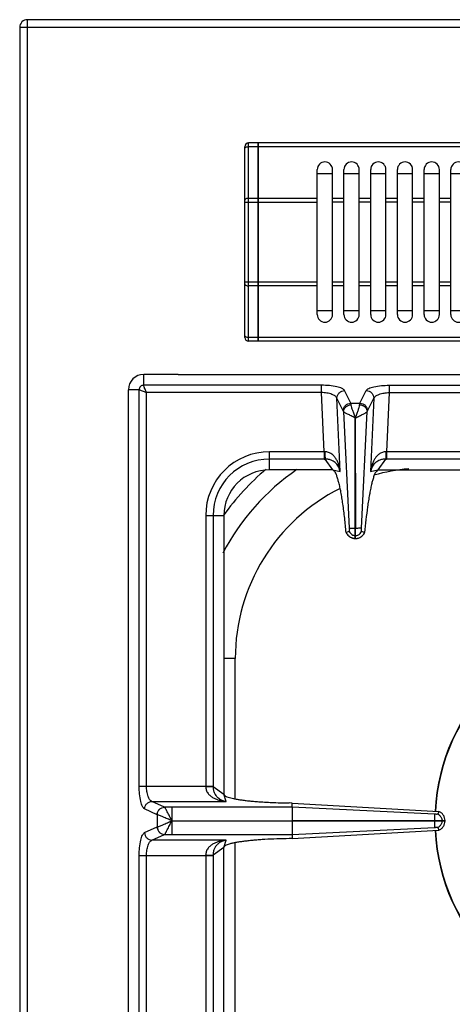
# Model space of a CAD drawing. Units: millimetres. Extents: x 129 to 2033, y 552 to 2568.
# Drawn here: x 129 to 242, y 1018 to 1276 of the extents above; entities that cross this region are included whole.
import ezdxf

# ---------------------------------------------------------------- set-up
doc = ezdxf.new("R2010")
doc.units = ezdxf.units.MM
doc.layers.add('AXES', color=7, linetype='Continuous')

msp = doc.modelspace()

# ---------------------------------------------------------------- linework, layer by layer
at = {"color": 7, "linetype": 'Continuous'}
for p, q in [((1026.95, 1276.47), (130.95, 1276.47)), ((128.95, 1274.47), (128.95, 628.47)), ((191.45, 1244.17), (188.95, 1244.17)), ((191.45, 1192.17), (191.45, 1244.17)), ((191.55, 1244.07), (191.45, 1244.07)), ((555.35, 1244.17), (191.55, 1244.17)), ((191.55, 1192.17), (191.55, 1244.17)), ((187.95, 1193.17), (187.95, 1243.17)), ((206.95, 1236.17), (210.95, 1236.17)), ((213.95, 1236.17), (217.95, 1236.17)), ((220.95, 1236.17), (224.95, 1236.17)), ((227.95, 1236.17), (231.95, 1236.17)), ((234.95, 1236.17), (238.95, 1236.17)), ((241.95, 1236.17), (245.95, 1236.17)), ((210.95, 1200.17), (206.95, 1200.17)), ((217.95, 1200.17), (213.95, 1200.17)), ((224.95, 1200.17), (220.95, 1200.17)), ((231.95, 1200.17), (227.95, 1200.17)), ((238.95, 1200.17), (234.95, 1200.17)), ((245.95, 1200.17), (241.95, 1200.17)), ((191.45, 1192.17), (188.95, 1192.17)), ((191.55, 1192.27), (191.45, 1192.27)), ((555.35, 1192.17), (191.55, 1192.17)), ((170.45, 1183.47), (416.45, 1183.47)), ((216.9, 1143.22), (216.92, 1172.1)), ((216.92, 1172.1), (217, 1143.22))]:
    msp.add_line(p, q, dxfattribs=at)
at = {"color": 9, "linetype": 'Continuous', "true_color": 0xbdbabd}
for p, q in [((130.95, 626.47), (130.95, 1276.47)), ((128.95, 1274.47), (1028.95, 1274.47)), ((188.95, 1192.17), (188.95, 1244.17)), ((191.45, 1243.17), (188.95, 1243.17)), ((191.55, 1243.12), (191.45, 1243.12)), ((555.35, 1243.17), (191.55, 1243.17)), ((187.95, 1228.63), (206.95, 1228.63)), ((191.45, 1229.63), (188.95, 1229.63)), ((191.55, 1229.58), (191.45, 1229.58)), ((206.95, 1229.63), (191.55, 1229.63)), ((206.95, 1207.7), (187.95, 1207.7)), ((191.45, 1206.7), (188.95, 1206.7)), ((191.55, 1206.75), (191.45, 1206.75)), ((206.95, 1206.7), (191.55, 1206.7)), ((191.45, 1193.17), (188.95, 1193.17)), ((191.55, 1193.22), (191.45, 1193.22)), ((555.35, 1193.17), (191.55, 1193.17)), ((161.45, 1180.65), (161.45, 1183.47)), ((208.09, 1180.65), (161.45, 1180.65)), ((208.09, 1178.72), (208.09, 1180.65)), ((225.81, 1180.65), (279.95, 1180.65)), ((225.81, 1180.65), (225.81, 1178.72)), ((160.26, 1179.47), (157.45, 1179.47)), ((160.26, 1075.53), (160.26, 1179.47)), ((208.09, 1178.72), (162.2, 1178.72)), ((162.2, 1075.53), (162.2, 1178.72)), ((208.76, 1163.22), (208.09, 1178.72)), ((213.77, 1173.94), (212.12, 1177.22)), ((212.96, 1158.02), (212.12, 1177.22)), ((215.76, 1175.95), (214.11, 1179.24)), ((218.13, 1175.95), (219.78, 1179.24)), ((220.12, 1173.94), (221.77, 1177.22)), ((221.77, 1177.22), (220.93, 1158.02)), ((225.81, 1178.72), (225.13, 1163.22)), ((225.81, 1178.72), (279.95, 1178.72)), ((215.76, 1175.95), (218.13, 1175.95)), ((213.84, 1173.73), (215.34, 1143.21)), ((218.55, 1143.22), (220.05, 1173.73)), ((185.45, 1108.97), (182.45, 1108.97)), ((185.45, 1072.21), (185.45, 1108.97)), ((160.26, 1075.53), (177.7, 1075.53)), ((163.61, 1071.56), (183.08, 1071.56)), ((166.89, 1070.06), (163.61, 1071.56)), ((164.96, 1068.07), (161.68, 1069.58)), ((166.91, 1070.05), (166.89, 1070.06)), ((168.82, 1070.05), (166.91, 1070.05)), ((168.82, 1070.05), (168.82, 1066.52)), ((165, 1068.06), (164.96, 1068.07)), ((164.96, 1068.07), (164.96, 1064.86)), ((161.68, 1063.36), (164.96, 1064.86)), ((164.96, 1064.86), (165, 1064.87)), ((163.61, 1061.37), (166.89, 1062.87)), ((183.08, 1061.37), (163.61, 1061.37)), ((166.89, 1062.87), (166.91, 1062.88)), ((166.91, 1062.88), (168.82, 1062.88)), ((185.45, 978.61), (185.45, 1060.72)), ((160.26, 1057.4), (177.7, 1057.4)), ((160.26, 795.53), (160.26, 1057.4)), ((162.2, 795.53), (162.2, 1057.4))]:
    msp.add_line(p, q, dxfattribs=at)
at = {"color": 7, "linetype": 'Continuous'}
for centre, radius, start, end in [((130.95, 1274.47), 2, 90, 180), ((188.95, 1243.17), 1, 90, 180), ((188.95, 1193.17), 1, 180, 270), ((235.45, 1108.97), 60, 124.3352, 152.5639), ((288.95, 1066.47), 51.2, 92.4155, 177.1448), ((288.95, 1066.47), 51.2, 182.8552, 267.5801)]:
    msp.add_arc(centre, radius, start, end, dxfattribs=at)
at = {"color": 9, "linetype": 'Continuous', "true_color": 0xbdbabd}
for centre, radius, start, end in [((235.45, 1108.97), 65, 130.1479, 144.7238), ((235.45, 1108.97), 50, 95.183, 105.8987), ((235.45, 1108.97), 50, 116.7812, 180), ((288.95, 1066.47), 51.08, 92.2885, 177.1421), ((288.95, 1066.47), 51.08, 182.8579, 267.7115)]:
    msp.add_arc(centre, radius, start, end, dxfattribs=at)
for points, knots in [([(187.95, 1242.67), (187.97, 1242.74), (188.02, 1242.89), (188.27, 1243.05), (188.58, 1243.16), (188.83, 1243.16), (188.95, 1243.17)], [0, 0, 0, 0, 0.223846, 0.474659, 0.844742, 1.202721, 1.202721, 1.202721, 1.202721]), ([(188.95, 1229.63), (188.83, 1229.63), (188.58, 1229.62), (188.27, 1229.51), (188.02, 1229.36), (187.97, 1229.2), (187.95, 1229.13)], [0, 0, 0, 0, 0.357978, 0.728062, 0.978875, 1.202721, 1.202721, 1.202721, 1.202721]), ([(187.95, 1207.2), (187.97, 1207.13), (188.02, 1206.97), (188.27, 1206.82), (188.58, 1206.71), (188.83, 1206.7), (188.95, 1206.7)], [0, 0, 0, 0, 0.223846, 0.474659, 0.844742, 1.202721, 1.202721, 1.202721, 1.202721]), ([(188.95, 1193.17), (188.83, 1193.17), (188.58, 1193.17), (188.27, 1193.28), (188.02, 1193.44), (187.97, 1193.59), (187.95, 1193.67)], [0, 0, 0, 0, 0.357978, 0.728062, 0.978875, 1.202721, 1.202721, 1.202721, 1.202721]), ([(161.45, 1180.65), (161.29, 1180.63), (160.98, 1180.59), (160.59, 1180.32), (160.32, 1179.93), (160.28, 1179.62), (160.26, 1179.47)], [0, 0, 0, 0, 0.457575, 0.921507, 1.385164, 1.842741, 1.842741, 1.842741, 1.842741]), ([(162.2, 1178.72), (162.11, 1178.91), (161.94, 1179.31), (161.74, 1179.78), (161.6, 1180.13), (161.53, 1180.33), (161.46, 1180.5), (161.45, 1180.6), (161.45, 1180.65)], [0, 0, 0, 0, 0.646537, 1.291754, 1.536221, 1.782683, 1.930523, 2.076189, 2.076189, 2.076189, 2.076189]), ([(214.11, 1179.24), (214.02, 1179.35), (213.85, 1179.58), (213.37, 1179.83), (212.8, 1180.06), (211.69, 1180.35), (210.12, 1180.6), (208.76, 1180.63), (208.09, 1180.65)], [0, 0, 0, 0, 0.421989, 0.863604, 1.577554, 2.275862, 4.299412, 6.335999, 6.335999, 6.335999, 6.335999]), ([(219.78, 1179.24), (219.87, 1179.35), (220.04, 1179.58), (220.52, 1179.83), (221.09, 1180.06), (222.2, 1180.35), (223.77, 1180.6), (225.13, 1180.63), (225.81, 1180.65)], [0, 0, 0, 0, 0.422002, 0.86363, 1.577612, 2.275953, 4.299457, 6.335998, 6.335998, 6.335998, 6.335998]), ([(160.26, 1179.47), (160.39, 1179.44), (160.65, 1179.39), (161.08, 1179.17), (161.6, 1178.97), (162, 1178.8), (162.2, 1178.72)], [0, 0, 0, 0, 0.388542, 0.785204, 1.433371, 2.07685, 2.07685, 2.07685, 2.07685]), ([(212.12, 1177.22), (211.97, 1177.45), (211.64, 1177.93), (210.64, 1178.31), (209.47, 1178.65), (208.54, 1178.69), (208.09, 1178.72)], [0, 0, 0, 0, 0.813695, 1.70263, 3.113234, 4.478142, 4.478142, 4.478142, 4.478142]), ([(212.12, 1177.22), (212.15, 1177.47), (212.21, 1177.99), (212.67, 1178.65), (213.33, 1179.12), (213.85, 1179.2), (214.11, 1179.24)], [0, 0, 0, 0, 0.762925, 1.539502, 2.328993, 3.106894, 3.106894, 3.106894, 3.106894]), ([(219.78, 1179.24), (220.04, 1179.2), (220.57, 1179.12), (221.22, 1178.65), (221.68, 1177.99), (221.74, 1177.47), (221.77, 1177.22)], [0, 0, 0, 0, 0.777901, 1.567392, 2.343969, 3.106894, 3.106894, 3.106894, 3.106894]), ([(221.77, 1177.22), (221.92, 1177.45), (222.25, 1177.93), (223.25, 1178.31), (224.42, 1178.65), (225.35, 1178.69), (225.81, 1178.72)], [0, 0, 0, 0, 0.813724, 1.702694, 3.113266, 4.47814, 4.47814, 4.47814, 4.47814]), ([(213.77, 1173.94), (213.8, 1174.19), (213.86, 1174.71), (214.32, 1175.37), (214.97, 1175.84), (215.5, 1175.91), (215.76, 1175.95)], [0, 0, 0, 0, 0.762925, 1.539503, 2.328993, 3.106894, 3.106894, 3.106894, 3.106894]), ([(213.84, 1173.73), (213.88, 1173.96), (213.97, 1174.42), (214.43, 1175), (215.07, 1175.42), (215.57, 1175.5), (215.83, 1175.54)], [0, 0, 0, 0, 0.68835, 1.394751, 2.16151, 2.91885, 2.91885, 2.91885, 2.91885]), ([(215.83, 1175.54), (215.82, 1175.56), (215.82, 1175.6), (215.81, 1175.69), (215.79, 1175.81), (215.77, 1175.91), (215.76, 1175.95)], [0, 0, 0, 0, 0.0646907, 0.1293977, 0.2747757, 0.4200246, 0.4200246, 0.4200246, 0.4200246]), ([(216.95, 1172.08), (216.83, 1172.41), (216.61, 1173.07), (216.27, 1173.96), (215.97, 1174.78), (215.87, 1175.29), (215.83, 1175.54)], [0, 0, 0, 0, 1.039109, 2.080805, 2.860942, 3.636226, 3.636226, 3.636226, 3.636226]), ([(216.95, 1172.08), (217.06, 1172.41), (217.28, 1173.07), (217.62, 1173.96), (217.92, 1174.78), (218.02, 1175.29), (218.06, 1175.54)], [0, 0, 0, 0, 1.039201, 2.080992, 2.861009, 3.636215, 3.636215, 3.636215, 3.636215]), ([(218.06, 1175.54), (218.07, 1175.56), (218.07, 1175.6), (218.09, 1175.69), (218.1, 1175.81), (218.12, 1175.91), (218.13, 1175.95)], [0, 0, 0, 0, 0.0646907, 0.1293977, 0.2747757, 0.4200246, 0.4200246, 0.4200246, 0.4200246]), ([(218.06, 1175.54), (218.32, 1175.5), (218.82, 1175.42), (219.46, 1175), (219.93, 1174.42), (220.01, 1173.96), (220.05, 1173.73)], [0, 0, 0, 0, 0.75734, 1.524099, 2.230499, 2.918849, 2.918849, 2.918849, 2.918849]), ([(218.13, 1175.95), (218.39, 1175.91), (218.92, 1175.84), (219.57, 1175.37), (220.03, 1174.71), (220.09, 1174.19), (220.12, 1173.94)], [0, 0, 0, 0, 0.777901, 1.567392, 2.343969, 3.106894, 3.106894, 3.106894, 3.106894]), ([(213.84, 1173.73), (213.83, 1173.76), (213.82, 1173.83), (213.79, 1173.9), (213.77, 1173.94)], [0, 0, 0, 0, 0.1095676, 0.2187648, 0.2187648, 0.2187648, 0.2187648]), ([(216.9, 1172.11), (216.72, 1172.18), (216.36, 1172.33), (215.87, 1172.61), (215.38, 1172.85), (214.94, 1173.05), (214.55, 1173.25), (214.25, 1173.43), (214, 1173.57), (213.9, 1173.67), (213.84, 1173.73)], [0, 0, 0, 0, 0.584471, 1.172258, 1.696965, 2.219414, 2.617608, 3.02001, 3.249252, 3.474193, 3.474193, 3.474193, 3.474193]), ([(217, 1172.11), (217.18, 1172.19), (217.54, 1172.33), (218.03, 1172.62), (218.52, 1172.85), (218.95, 1173.05), (219.34, 1173.26), (219.64, 1173.43), (219.89, 1173.57), (219.99, 1173.67), (220.05, 1173.73)], [0, 0, 0, 0, 0.583167, 1.169381, 1.692493, 2.213489, 2.61048, 3.01146, 3.239741, 3.463945, 3.463945, 3.463945, 3.463945]), ([(220.05, 1173.73), (220.06, 1173.76), (220.07, 1173.83), (220.1, 1173.9), (220.12, 1173.94)], [0, 0, 0, 0, 0.1095676, 0.2187648, 0.2187648, 0.2187648, 0.2187648]), ([(161.68, 1069.58), (161.56, 1069.66), (161.33, 1069.82), (161.08, 1070.29), (160.85, 1070.85), (160.56, 1071.95), (160.31, 1073.51), (160.28, 1074.86), (160.26, 1075.53)], [0, 0, 0, 0, 0.411761, 0.844285, 1.549612, 2.238324, 4.250546, 6.276538, 6.276538, 6.276538, 6.276538]), ([(163.61, 1071.56), (163.38, 1071.71), (162.91, 1072.01), (162.54, 1073.01), (162.23, 1074.16), (162.21, 1075.08), (162.2, 1075.53)], [0, 0, 0, 0, 0.785245, 1.65198, 3.048487, 4.395599, 4.395599, 4.395599, 4.395599]), ([(161.68, 1069.58), (161.71, 1069.83), (161.78, 1070.34), (162.23, 1070.99), (162.86, 1071.44), (163.36, 1071.52), (163.61, 1071.56)], [0, 0, 0, 0, 0.758039, 1.526831, 2.283233, 3.027019, 3.027019, 3.027019, 3.027019]), ([(164.96, 1068.07), (164.99, 1068.32), (165.07, 1068.83), (165.51, 1069.48), (166.14, 1069.94), (166.64, 1070.02), (166.89, 1070.06)], [0, 0, 0, 0, 0.758039, 1.526831, 2.283233, 3.027019, 3.027019, 3.027019, 3.027019]), ([(165, 1068.06), (165.03, 1068.32), (165.11, 1068.82), (165.54, 1069.47), (166.17, 1069.93), (166.66, 1070.01), (166.91, 1070.05)], [0, 0, 0, 0, 0.755951, 1.522384, 2.271924, 3.008473, 3.008473, 3.008473, 3.008473]), ([(168.81, 1066.49), (168.62, 1066.88), (168.24, 1067.66), (167.77, 1068.57), (167.42, 1069.22), (167.22, 1069.57), (167.07, 1069.86), (166.96, 1069.99), (166.91, 1070.05)], [0, 0, 0, 0, 1.298391, 2.59406, 3.06029, 3.530125, 3.784176, 4.034725, 4.034725, 4.034725, 4.034725]), ([(168.83, 1066.46), (168.44, 1066.64), (167.67, 1066.98), (166.74, 1067.4), (166.05, 1067.68), (165.64, 1067.84), (165.3, 1067.99), (165.1, 1068.04), (165, 1068.06)], [0, 0, 0, 0, 1.272833, 2.54465, 3.03723, 3.531146, 3.843756, 4.154842, 4.154842, 4.154842, 4.154842]), ([(165, 1064.87), (165.1, 1064.89), (165.3, 1064.95), (165.64, 1065.09), (166.05, 1065.25), (166.74, 1065.54), (167.67, 1065.95), (168.44, 1066.29), (168.83, 1066.46)], [0, 0, 0, 0, 0.311113, 0.623751, 1.117643, 1.610201, 2.881482, 4.153771, 4.153771, 4.153771, 4.153771]), ([(166.91, 1062.88), (166.96, 1062.95), (167.07, 1063.07), (167.22, 1063.36), (167.42, 1063.71), (167.66, 1064.16), (167.91, 1064.67), (168.2, 1065.24), (168.52, 1065.81), (168.71, 1066.23), (168.81, 1066.43)], [0, 0, 0, 0, 0.250515, 0.50456, 0.974186, 1.440273, 2.052724, 2.666912, 3.350638, 4.032527, 4.032527, 4.032527, 4.032527]), ([(168.81, 1066.42), (168.81, 1066.21), (168.82, 1065.78), (168.82, 1064.98), (168.82, 1064.02), (168.82, 1063.26), (168.82, 1062.88)], [0, 0, 0, 0, 0.631611, 1.263228, 2.398102, 3.532978, 3.532978, 3.532978, 3.532978]), ([(164.96, 1064.86), (164.99, 1064.61), (165.07, 1064.1), (165.51, 1063.45), (166.14, 1062.99), (166.64, 1062.91), (166.89, 1062.87)], [0, 0, 0, 0, 0.758039, 1.526831, 2.283233, 3.027019, 3.027019, 3.027019, 3.027019]), ([(165, 1064.87), (165.03, 1064.62), (165.11, 1064.11), (165.54, 1063.46), (166.17, 1063), (166.66, 1062.92), (166.91, 1062.88)], [0, 0, 0, 0, 0.755952, 1.522385, 2.27193, 3.008486, 3.008486, 3.008486, 3.008486]), ([(160.26, 1057.4), (160.28, 1058.08), (160.31, 1059.42), (160.56, 1060.98), (160.85, 1062.08), (161.08, 1062.64), (161.33, 1063.11), (161.56, 1063.28), (161.68, 1063.36)], [0, 0, 0, 0, 2.025464, 4.037169, 4.726151, 5.431758, 5.864537, 6.276536, 6.276536, 6.276536, 6.276536]), ([(161.68, 1063.36), (161.71, 1063.1), (161.78, 1062.59), (162.23, 1061.95), (162.86, 1061.49), (163.36, 1061.41), (163.61, 1061.37)], [0, 0, 0, 0, 0.758039, 1.526831, 2.283233, 3.027019, 3.027019, 3.027019, 3.027019]), ([(162.2, 1057.4), (162.21, 1057.85), (162.23, 1058.77), (162.54, 1059.93), (162.91, 1060.92), (163.38, 1061.22), (163.61, 1061.37)], [0, 0, 0, 0, 1.346753, 2.742897, 3.610008, 4.395586, 4.395586, 4.395586, 4.395586])]:
    msp.add_open_spline(points, degree=3, knots=knots, dxfattribs=at)
at = {"layer": 'AXES', "color": 7, "linetype": 'Continuous'}
for p, q in [((206.95, 1199.17), (206.95, 1237.17)), ((210.95, 1199.17), (210.95, 1237.17)), ((213.95, 1199.17), (213.95, 1237.17)), ((217.95, 1199.17), (217.95, 1237.17)), ((220.95, 1199.17), (220.95, 1237.17)), ((224.95, 1199.17), (224.95, 1237.17)), ((227.95, 1199.17), (227.95, 1237.17)), ((231.95, 1199.17), (231.95, 1237.17)), ((234.95, 1199.17), (234.95, 1237.17)), ((238.95, 1199.17), (238.95, 1237.17)), ((241.95, 1199.17), (241.95, 1237.17)), ((170.45, 1183.47), (161.45, 1183.47)), ((157.45, 673.47), (157.45, 1179.47)), ((211.04, 1158.47), (194.45, 1158.47)), ((222.85, 1158.47), (281.95, 1158.47)), ((182.45, 1146.47), (182.45, 1073.47)), ((214.56, 1142.04), (214.52, 1142.02)), ((215.32, 1142.3), (214.56, 1142.04)), ((216.9, 1140.47), (216.9, 1143.22)), ((217, 1140.47), (217, 1143.22)), ((219.33, 1142.04), (218.57, 1142.3)), ((219.37, 1142.02), (219.33, 1142.04)), ((216.9, 1140.47), (217, 1140.47)), ((200.39, 1071.13), (199.55, 1071.14)), ((200.37, 1070.05), (200.39, 1071.13)), ((200.39, 1071.13), (238.8, 1068.95)), ((200.36, 1070.05), (200.36, 1066.52)), ((238.8, 1068.95), (238.54, 1068.19)), ((238.8, 1068.95), (238.54, 1068.19)), ((200.36, 1066.52), (240.45, 1066.52)), ((200.36, 1066.42), (240.45, 1066.42)), ((200.36, 1066.42), (200.36, 1062.88)), ((240.45, 1066.42), (240.45, 1066.52)), ((200.39, 1061.8), (238.8, 1063.98)), ((238.54, 1064.74), (238.8, 1063.98)), ((238.54, 1064.74), (238.8, 1063.98)), ((200.39, 1061.8), (199.55, 1061.79)), ((200.37, 1062.88), (200.39, 1061.8)), ((182.45, 986.47), (182.45, 1059.47))]:
    msp.add_line(p, q, dxfattribs=at)
at = {"layer": 'AXES', "color": 9, "linetype": 'Continuous', "true_color": 0xbdbabd}
for p, q in [((213.95, 1229.63), (210.95, 1229.63)), ((213.95, 1228.63), (210.95, 1228.63)), ((220.95, 1229.63), (217.95, 1229.63)), ((220.95, 1228.63), (217.95, 1228.63)), ((227.95, 1229.63), (224.95, 1229.63)), ((227.95, 1228.63), (224.95, 1228.63)), ((234.95, 1229.63), (231.95, 1229.63)), ((234.95, 1228.63), (231.95, 1228.63)), ((241.95, 1229.63), (238.95, 1229.63)), ((241.95, 1228.63), (238.95, 1228.63)), ((213.95, 1207.7), (210.95, 1207.7)), ((213.95, 1206.7), (210.95, 1206.7)), ((220.95, 1207.7), (217.95, 1207.7)), ((220.95, 1206.7), (217.95, 1206.7)), ((227.95, 1207.7), (224.95, 1207.7)), ((227.95, 1206.7), (224.95, 1206.7)), ((234.95, 1207.7), (231.95, 1207.7)), ((234.95, 1206.7), (231.95, 1206.7)), ((241.95, 1207.7), (238.95, 1207.7)), ((241.95, 1206.7), (238.95, 1206.7)), ((208.76, 1163.22), (194.45, 1163.22)), ((194.45, 1158.47), (194.45, 1163.22)), ((208.76, 1163.22), (208.76, 1161.28)), ((280.69, 1163.22), (225.13, 1163.22)), ((225.13, 1163.22), (225.13, 1161.28)), ((208.76, 1161.28), (194.45, 1161.28)), ((211.04, 1158.47), (209.03, 1161.29)), ((224.86, 1161.29), (222.85, 1158.47)), ((280.74, 1161.28), (225.13, 1161.28)), ((211.04, 1158.47), (212.96, 1158.02)), ((220.93, 1158.02), (222.85, 1158.47)), ((177.7, 1146.47), (182.45, 1146.47)), ((177.7, 1146.47), (177.7, 1075.53)), ((179.63, 1146.47), (179.63, 1075.47)), ((216.9, 1143.22), (217, 1143.22)), ((216.9, 1141.23), (217, 1141.23)), ((177.7, 1075.53), (179.63, 1075.53)), ((179.63, 1075.47), (182.45, 1073.47)), ((183.08, 1071.56), (182.45, 1073.47)), ((200.37, 1070.05), (168.82, 1070.05)), ((237.7, 1068.18), (200.37, 1070.05)), ((168.82, 1066.47), (200.36, 1066.52)), ((168.82, 1066.47), (200.36, 1066.42)), ((237.69, 1066.52), (237.69, 1066.42)), ((239.68, 1066.52), (239.68, 1066.42)), ((200.37, 1062.88), (237.69, 1064.75)), ((168.82, 1062.88), (200.37, 1062.88)), ((182.45, 1059.47), (183.08, 1061.37)), ((182.45, 1059.47), (179.63, 1057.46)), ((177.7, 1057.4), (179.63, 1057.4)), ((177.7, 1057.4), (177.7, 986.47)), ((179.63, 1057.46), (179.63, 986.47))]:
    msp.add_line(p, q, dxfattribs=at)
at = {"layer": 'AXES', "color": 7, "linetype": 'Continuous'}
for points in [[(237.69, 1064.75), (237.77, 1064.75), (237.87, 1064.76)], [(237.87, 1064.76), (237.94, 1064.75), (238, 1064.75)]]:
    msp.add_lwpolyline(points, dxfattribs=at)
for centre, radius, start, end in [((208.95, 1237.17), 2, 0, 180), ((215.95, 1237.17), 2, 0, 180), ((222.95, 1237.17), 2, 0, 180), ((229.95, 1237.17), 2, 0, 180), ((236.95, 1237.17), 2, 0, 180), ((243.95, 1237.17), 2, 0, 180), ((208.95, 1199.17), 2, 180, 0), ((215.95, 1199.17), 2, 180, 0), ((222.95, 1199.17), 2, 180, 0), ((229.95, 1199.17), 2, 180, 0), ((236.95, 1199.17), 2, 180, 0), ((243.95, 1199.17), 2, 180, 0), ((161.45, 1179.47), 4, 90, 180), ((194.45, 1146.47), 12, 90, 180), ((217.02, 1143.18), 2.75, 204.793, 215.066), ((216.88, 1143.17), 2.74, 331.9045, 335.2162), ((216.94, 1143.03), 2.56, 266.9305, 268.9118), ((216.95, 1143.03), 2.56, 271.0882, 273.0733)]:
    msp.add_arc(centre, radius, start, end, dxfattribs=at)
at = {"layer": 'AXES', "color": 9, "linetype": 'Continuous', "true_color": 0xbdbabd}
for centre, radius, start, end in [((194.45, 1146.47), 16.75, 90, 180), ((208.98, 1173.2), 9.99, 268.7528, 269.7807), ((224.91, 1173.2), 9.99, 270.2193, 271.2472), ((194.45, 1146.47), 14.82, 90, 180), ((208.76, 1183.68), 22.39, 269.9997, 270.6868), ((225.13, 1183.68), 22.39, 269.3132, 270.0003)]:
    msp.add_arc(centre, radius, start, end, dxfattribs=at)
for points, knots in [([(212.96, 1158.02), (212.92, 1158.3), (212.84, 1158.87), (212.63, 1159.71), (212.33, 1160.52), (211.94, 1161.3), (211.43, 1162.02), (210.75, 1162.65), (209.91, 1163.11), (209.26, 1163.18), (208.94, 1163.21)], [0, 0, 0, 0, 0.859639, 1.719759, 2.58263, 3.446433, 4.337326, 5.227957, 6.197114, 7.156123, 7.156123, 7.156123, 7.156123]), ([(208.94, 1163.21), (208.95, 1163.01), (208.95, 1162.61), (208.97, 1162.08), (208.98, 1161.64), (209.01, 1161.4), (209.03, 1161.29)], [0, 0, 0, 0, 0.607513, 1.215758, 1.573969, 1.931104, 1.931104, 1.931104, 1.931104]), ([(224.95, 1163.21), (224.63, 1163.18), (223.99, 1163.11), (223.14, 1162.65), (222.46, 1162.02), (221.95, 1161.3), (221.56, 1160.52), (221.26, 1159.71), (221.05, 1158.87), (220.97, 1158.3), (220.93, 1158.02)], [0, 0, 0, 0, 0.958895, 1.927896, 2.818534, 3.709454, 4.573366, 5.436347, 6.296459, 7.156086, 7.156086, 7.156086, 7.156086]), ([(224.95, 1163.21), (224.95, 1163.01), (224.94, 1162.61), (224.92, 1162.08), (224.91, 1161.64), (224.88, 1161.4), (224.86, 1161.29)], [0, 0, 0, 0, 0.607525, 1.215783, 1.573999, 1.931139, 1.931139, 1.931139, 1.931139]), ([(212.96, 1158.02), (212.86, 1158.41), (212.64, 1159.18), (212.04, 1160.05), (211.39, 1160.61), (210.72, 1160.98), (209.92, 1161.23), (209.33, 1161.27), (209.03, 1161.29)], [0, 0, 0, 0, 1.19958, 2.398514, 3.089871, 3.780509, 4.673185, 5.565831, 5.565831, 5.565831, 5.565831]), ([(224.86, 1161.29), (224.56, 1161.27), (223.97, 1161.23), (223.17, 1160.98), (222.51, 1160.61), (221.85, 1160.05), (221.25, 1159.18), (221.04, 1158.41), (220.93, 1158.02)], [0, 0, 0, 0, 0.89253, 1.78509, 2.475775, 3.167193, 4.366228, 5.565865, 5.565865, 5.565865, 5.565865]), ([(214.56, 1142.04), (214.67, 1141.82), (214.91, 1141.38), (215.47, 1140.88), (216.15, 1140.54), (216.65, 1140.49), (216.9, 1140.47)], [0, 0, 0, 0, 0.736867, 1.480143, 2.227176, 2.967836, 2.967836, 2.967836, 2.967836]), ([(215.34, 1143.22), (215.37, 1143.22), (215.42, 1143.22), (215.71, 1143.21), (216.2, 1143.21), (216.66, 1143.22), (216.9, 1143.22)], [0, 0, 0, 0, 0.08475, 0.169528, 0.86351, 1.557473, 1.557473, 1.557473, 1.557473]), ([(216.29, 1141.36), (216.38, 1141.33), (216.58, 1141.26), (216.79, 1141.24), (216.9, 1141.23)], [0, 0, 0, 0, 0.3128767, 0.6256503, 0.6256503, 0.6256503, 0.6256503]), ([(217, 1143.22), (217.09, 1143.22), (217.27, 1143.22), (217.63, 1143.22), (218.05, 1143.23), (218.39, 1143.22), (218.55, 1143.22)], [0, 0, 0, 0, 0.279148, 0.558307, 1.057978, 1.557501, 1.557501, 1.557501, 1.557501]), ([(217, 1140.47), (217.24, 1140.49), (217.74, 1140.54), (218.42, 1140.88), (218.98, 1141.38), (219.22, 1141.82), (219.33, 1142.04)], [0, 0, 0, 0, 0.74066, 1.487694, 2.23097, 2.967836, 2.967836, 2.967836, 2.967836]), ([(217, 1141.23), (217.1, 1141.24), (217.31, 1141.26), (217.51, 1141.33), (217.61, 1141.36)], [0, 0, 0, 0, 0.3127736, 0.6256503, 0.6256503, 0.6256503, 0.6256503]), ([(177.69, 1075.53), (177.72, 1075.2), (177.79, 1074.54), (178.26, 1073.66), (178.92, 1072.98), (179.68, 1072.48), (180.49, 1072.1), (181.34, 1071.83), (182.2, 1071.65), (182.79, 1071.59), (183.08, 1071.56)], [0, 0, 0, 0, 0.988783, 1.986357, 2.900804, 3.817331, 4.703484, 5.588044, 6.469724, 7.350995, 7.350995, 7.350995, 7.350995]), ([(177.7, 1075.49), (177.8, 1075.49), (178.02, 1075.49), (178.45, 1075.49), (178.98, 1075.49), (179.41, 1075.48), (179.63, 1075.47)], [0, 0, 0, 0, 0.321454, 0.642921, 1.287578, 1.932119, 1.932119, 1.932119, 1.932119]), ([(179.63, 1075.47), (179.65, 1075.17), (179.69, 1074.55), (179.97, 1073.74), (180.37, 1073.07), (180.97, 1072.42), (181.88, 1071.84), (182.68, 1071.65), (183.08, 1071.56)], [0, 0, 0, 0, 0.919262, 1.838348, 2.547149, 3.256727, 4.480497, 5.705198, 5.705198, 5.705198, 5.705198]), ([(239.54, 1067.16), (239.58, 1067.06), (239.65, 1066.85), (239.67, 1066.63), (239.68, 1066.52)], [0, 0, 0, 0, 0.3325947, 0.6650792, 0.6650792, 0.6650792, 0.6650792]), ([(239.68, 1066.42), (239.67, 1066.3), (239.65, 1066.08), (239.58, 1065.87), (239.54, 1065.77)], [0, 0, 0, 0, 0.3324845, 0.6650792, 0.6650792, 0.6650792, 0.6650792]), ([(183.08, 1061.37), (182.79, 1061.34), (182.2, 1061.29), (181.34, 1061.1), (180.49, 1060.83), (179.68, 1060.45), (178.92, 1059.95), (178.26, 1059.27), (177.79, 1058.39), (177.72, 1057.73), (177.69, 1057.4)], [0, 0, 0, 0, 0.881368, 1.76314, 2.647674, 3.533806, 4.450288, 5.364681, 6.362214, 7.35097, 7.35097, 7.35097, 7.35097]), ([(183.08, 1061.37), (182.68, 1061.28), (181.88, 1061.09), (180.97, 1060.52), (180.37, 1059.86), (179.97, 1059.19), (179.69, 1058.38), (179.65, 1057.76), (179.63, 1057.46)], [0, 0, 0, 0, 1.224769, 2.448585, 3.158129, 3.866903, 4.78595, 5.705173, 5.705173, 5.705173, 5.705173]), ([(177.7, 1057.44), (177.8, 1057.44), (178.02, 1057.44), (178.45, 1057.44), (178.98, 1057.44), (179.41, 1057.45), (179.63, 1057.46)], [0, 0, 0, 0, 0.321438, 0.642888, 1.287507, 1.932011, 1.932011, 1.932011, 1.932011])]:
    msp.add_open_spline(points, degree=3, knots=knots, dxfattribs=at)
at = {"layer": 'AXES', "color": 7, "linetype": 'Continuous'}
for points, knots in [([(214.52, 1142.02), (214.4, 1143.28), (214.16, 1145.79), (213.78, 1148.81), (213.42, 1151.09), (213.17, 1152.54), (212.9, 1153.89), (212.63, 1155.03), (212.34, 1156.06), (212.04, 1156.95), (211.74, 1157.86), (211.27, 1158.27), (211.04, 1158.47)], [0, 0, 0, 0, 3.785565, 7.571229, 9.133073, 10.696718, 11.979539, 13.257659, 14.216684, 15.186554, 16.108107, 17.00834, 17.00834, 17.00834, 17.00834]), ([(222.85, 1158.47), (222.59, 1158.21), (222.05, 1157.69), (221.74, 1156.63), (221.42, 1155.62), (221.14, 1154.52), (220.87, 1153.3), (220.61, 1151.89), (220.35, 1150.38), (220.03, 1148.19), (219.69, 1145.4), (219.48, 1143.15), (219.37, 1142.02)], [0, 0, 0, 0, 1.090009, 2.197061, 3.239949, 4.274297, 5.620664, 6.970672, 8.592509, 10.212977, 13.607558, 17.002236, 17.002236, 17.002236, 17.002236]), ([(214.76, 1141.6), (215.04, 1141.3), (215.6, 1140.7), (216.4, 1140.55), (216.81, 1140.47)], [0, 0, 0, 0, 1.194111, 2.388721, 2.388721, 2.388721, 2.388721]), ([(215.34, 1142.85), (215.34, 1142.82), (215.35, 1142.76), (215.35, 1142.64), (215.36, 1142.49), (215.33, 1142.36), (215.32, 1142.3)], [0, 0, 0, 0, 0.0880748, 0.176813, 0.366366, 0.5530561, 0.5530561, 0.5530561, 0.5530561]), ([(215.32, 1142.3), (215.44, 1142.1), (215.67, 1141.69), (216.08, 1141.47), (216.29, 1141.36)], [0, 0, 0, 0, 0.686306, 1.372694, 1.372694, 1.372694, 1.372694]), ([(215.34, 1143.21), (215.34, 1143.18), (215.34, 1143.12), (215.34, 1143.04), (215.37, 1142.97), (215.34, 1142.94), (215.33, 1142.94)], [0, 0, 0, 0, 0.0787623, 0.1778115, 0.2460244, 0.2773043, 0.2773043, 0.2773043, 0.2773043]), ([(217.08, 1140.47), (217.31, 1140.5), (217.78, 1140.56), (218.4, 1140.87), (218.94, 1141.31), (219.18, 1141.69), (219.3, 1141.88)], [0, 0, 0, 0, 0.691463, 1.387812, 2.067062, 2.741631, 2.741631, 2.741631, 2.741631]), ([(217.61, 1141.36), (217.81, 1141.47), (218.22, 1141.69), (218.45, 1142.1), (218.57, 1142.3)], [0, 0, 0, 0, 0.686389, 1.372694, 1.372694, 1.372694, 1.372694]), ([(218.57, 1142.3), (218.57, 1142.32), (218.56, 1142.34), (218.54, 1142.45), (218.52, 1142.62), (218.54, 1142.77), (218.55, 1142.85)], [0, 0, 0, 0, 0.0409438, 0.0820741, 0.3184915, 0.5533171, 0.5533171, 0.5533171, 0.5533171]), ([(218.55, 1143.02), (218.55, 1143.05), (218.55, 1143.12), (218.55, 1143.18), (218.55, 1143.22)], [0, 0, 0, 0, 0.1005068, 0.2009942, 0.2009942, 0.2009942, 0.2009942]), ([(218.55, 1142.85), (218.55, 1142.86), (218.55, 1142.89), (218.55, 1142.93), (218.55, 1142.97), (218.55, 1143), (218.55, 1143.02)], [0, 0, 0, 0, 0.0365013, 0.0730197, 0.1183818, 0.1637348, 0.1637348, 0.1637348, 0.1637348]), ([(182.45, 1073.47), (182.58, 1073.27), (182.87, 1072.86), (183.6, 1072.67), (184.29, 1072.46), (185.07, 1072.28), (185.94, 1072.11), (186.96, 1071.95), (188.06, 1071.81), (189.29, 1071.67), (190.59, 1071.55), (191.99, 1071.44), (193.45, 1071.35), (195.21, 1071.26), (197.25, 1071.18), (198.78, 1071.16), (199.55, 1071.14)], [0, 0, 0, 0, 0.706349, 1.436377, 2.166277, 2.884028, 3.845868, 4.812983, 5.993765, 7.172566, 8.533761, 9.89563, 11.399032, 12.902226, 15.205906, 17.5096, 17.5096, 17.5096, 17.5096]), ([(240.45, 1066.52), (240.42, 1066.77), (240.36, 1067.29), (240.01, 1068), (239.49, 1068.59), (239.03, 1068.83), (238.8, 1068.95)], [0, 0, 0, 0, 0.771771, 1.550227, 2.326374, 3.095775, 3.095775, 3.095775, 3.095775]), ([(237.69, 1068.18), (237.69, 1068.15), (237.69, 1068.09), (237.7, 1067.78), (237.7, 1067.26), (237.7, 1066.76), (237.69, 1066.52)], [0, 0, 0, 0, 0.090794, 0.181617, 0.924788, 1.667934, 1.667934, 1.667934, 1.667934]), ([(237.69, 1066.42), (237.69, 1066.32), (237.69, 1066.12), (237.69, 1065.74), (237.69, 1065.28), (237.69, 1064.93), (237.69, 1064.75)], [0, 0, 0, 0, 0.2989, 0.59781, 1.132946, 1.66794, 1.66794, 1.66794, 1.66794]), ([(238, 1068.18), (237.96, 1068.18), (237.87, 1068.17), (237.79, 1068.18), (237.74, 1068.19)], [0, 0, 0, 0, 0.1298318, 0.258846, 0.258846, 0.258846, 0.258846]), ([(238.54, 1068.19), (238.53, 1068.19), (238.5, 1068.18), (238.39, 1068.17), (238.23, 1068.15), (238.08, 1068.17), (238, 1068.18)], [0, 0, 0, 0, 0.0425249, 0.0851913, 0.3136021, 0.5408905, 0.5408905, 0.5408905, 0.5408905]), ([(238.54, 1068.19), (238.76, 1068.07), (239.19, 1067.82), (239.43, 1067.38), (239.54, 1067.16)], [0, 0, 0, 0, 0.731275, 1.462635, 1.462635, 1.462635, 1.462635]), ([(238.8, 1063.98), (239.03, 1064.1), (239.49, 1064.34), (240.01, 1064.93), (240.36, 1065.64), (240.42, 1066.16), (240.45, 1066.42)], [0, 0, 0, 0, 0.769407, 1.545559, 2.324009, 3.095774, 3.095774, 3.095774, 3.095774]), ([(238, 1064.75), (238.03, 1064.75), (238.08, 1064.76), (238.2, 1064.76), (238.35, 1064.77), (238.48, 1064.75), (238.54, 1064.74)], [0, 0, 0, 0, 0.0807353, 0.1618837, 0.3523722, 0.540785, 0.540785, 0.540785, 0.540785]), ([(239.54, 1065.77), (239.43, 1065.55), (239.19, 1065.11), (238.76, 1064.86), (238.54, 1064.74)], [0, 0, 0, 0, 0.731361, 1.462635, 1.462635, 1.462635, 1.462635]), ([(199.55, 1061.79), (198.49, 1061.77), (196.37, 1061.73), (193.78, 1061.61), (191.78, 1061.48), (190.41, 1061.37), (189.1, 1061.24), (187.91, 1061.11), (186.79, 1060.96), (185.82, 1060.8), (184.93, 1060.63), (184.21, 1060.45), (183.57, 1060.27), (183.08, 1060.06), (182.62, 1059.87), (182.5, 1059.6), (182.45, 1059.47)], [0, 0, 0, 0, 3.178051, 6.356107, 7.783352, 9.210982, 10.473721, 11.735275, 12.793849, 13.855856, 14.689651, 15.514541, 16.084512, 16.674533, 17.116909, 17.526038, 17.526038, 17.526038, 17.526038])]:
    msp.add_open_spline(points, degree=3, knots=knots, dxfattribs=at)

doc.saveas('drawing.dxf')
